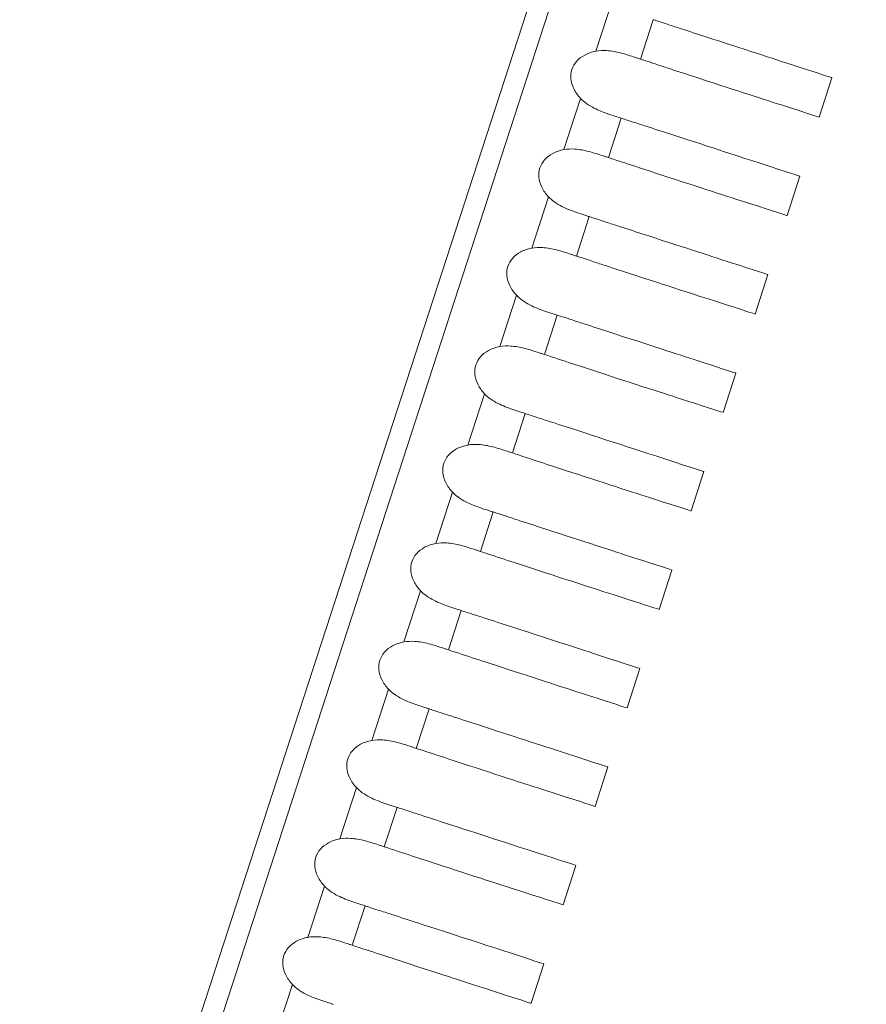
# Model space of a CAD drawing. Units: millimetres. Extents: x 154 to 325, y 0 to 1795.
# Drawn here: x 236 to 240, y 52 to 56 of the extents above; entities that cross this region are included whole.
import ezdxf

# ---------------------------------------------------------------- set-up
doc = ezdxf.new("R2010")
doc.units = ezdxf.units.MM
doc.styles.add('BLAIR ITC', font='txt', dxfattribs={"height": 20})
doc.dimstyles.new('BLAIR ITC', dxfattribs={"dimtxt": 20, "dimasz": 20, "dimexe": 10, "dimexo": 8, "dimgap": 7.5, "dimtad": 0, "dimdec": 0, "dimdsep": 46, "dimtxsty": 'BLAIR ITC', "dimcen": 0.09, "dimclrd": 8, "dimclre": 8, "dimclrt": 256, "dimadec": 0, "dimazin": 0, "dimtfac": 1, "dimtdec": 0, "dimtmove": 0, "dimatfit": 3, "dimfxl": 1, "dimtfill": 1, "dimtolj": 1, "dimtzin": 0, "dimarcsym": 0})

# ---------------------------------------------------------------- blocks, each defined once
blk = doc.blocks.new('*D12')
at = {"color": 8, "lineweight": -2, "transparency": 16777216}
for p, q in [((193.8025, 62.1543), (193.8025, 8.9578)), ((244.7761, 62.1377), (244.7761, 8.9578)), ((173.8025, 18.9578), (153.8025, 18.9578)), ((193.8025, 18.9578), (244.7761, 18.9578)), ((264.7761, 18.9578), (284.7761, 18.9578))]:
    blk.add_line(p, q, dxfattribs=at)
at = {"color": 8, "transparency": 16777216}
for points in [[(173.8025, 22.2911), (173.8025, 15.6245), (193.8025, 18.9578)], [(264.7761, 22.2911), (264.7761, 15.6245), (244.7761, 18.9578)]]:
    blk.add_solid(points, dxfattribs=at)
at = {"layer": 'Defpoints', "color": 0, "transparency": 16777216}
for p in [(193.8025, 70.1543), (244.7761, 70.1377), (193.8025, 18.9578)]:
    blk.add_point(p, dxfattribs=at)
at = {"transparency": 16777216, "insert": (307.5799, 18.9578), "char_height": 20, "attachment_point": 5, "style": 'BLAIR ITC', "bg_fill": 3, "box_fill_scale": 1.1, "bg_fill_color": 256, "bg_fill_true_color": 13158600, "bg_fill_transparency": 0}
blk.add_mtext('\\A1;51', dxfattribs=at)

msp = doc.modelspace()

# ---------------------------------------------------------------- linework, layer by layer
at = {"lineweight": 0, "extrusion": (0, 1, -2.22045e-16)}
for p, q in [((243.1834, 69.7004), (234.0567, 41.6114)), ((233.9841, 41.7114), (243.0659, 69.6622)), ((239.1552, 56.4076), (239.0747, 56.1598)), ((239.2896, 56.1216), (239.3515, 56.312)), ((240.2142, 56.0317), (240.1524, 55.8415)), ((240.2142, 56.0317), (240.1524, 55.8415)), ((239.0007, 55.932), (238.9202, 55.6843)), ((239.1351, 55.6461), (239.197, 55.8365)), ((240.0597, 55.5561), (239.9979, 55.3659)), ((240.0597, 55.5561), (239.9979, 55.3659)), ((238.8462, 55.4565), (238.7657, 55.2088)), ((238.9806, 55.1706), (239.0424, 55.3609)), ((239.9052, 55.0806), (239.8434, 54.8904)), ((239.9052, 55.0806), (239.8434, 54.8904)), ((238.6917, 54.981), (238.6112, 54.7333)), ((238.8261, 54.695), (238.8879, 54.8854)), ((239.7507, 54.6051), (239.6889, 54.4149)), ((239.7507, 54.6051), (239.6889, 54.4149)), ((238.5372, 54.5054), (238.4567, 54.2577)), ((238.6716, 54.2195), (238.7334, 54.4099)), ((239.5962, 54.1296), (239.5344, 53.9393)), ((239.5962, 54.1296), (239.5344, 53.9393)), ((238.3826, 54.0299), (238.3022, 53.7822)), ((238.5171, 53.744), (238.5789, 53.9344)), ((239.4417, 53.654), (239.3799, 53.4638)), ((239.4417, 53.654), (239.3799, 53.4638)), ((238.2281, 53.5544), (238.1477, 53.3067)), ((238.3626, 53.2685), (238.4244, 53.4588)), ((239.2872, 53.1785), (239.2254, 52.9883)), ((239.2872, 53.1785), (239.2254, 52.9883)), ((238.0736, 53.0789), (237.9931, 52.8312)), ((238.208, 52.7929), (238.2699, 52.9833)), ((239.1327, 52.703), (239.0709, 52.5128)), ((239.1327, 52.703), (239.0709, 52.5128)), ((237.9191, 52.6033), (237.8386, 52.3556)), ((238.0535, 52.3174), (238.1154, 52.5078)), ((238.9782, 52.2274), (238.9163, 52.0372)), ((238.9782, 52.2274), (238.9164, 52.0372)), ((237.7646, 52.1278), (237.6841, 51.8801)), ((237.899, 51.8419), (237.9609, 52.0322)), ((238.8237, 51.7519), (238.7618, 51.5617)), ((238.8236, 51.7519), (238.7618, 51.5617)), ((237.6101, 51.6523), (237.5296, 51.4046))]:
    msp.add_line(p, q, dxfattribs=at)
at = {"lineweight": 0}
for points, knots in [([(239.3515, 56.312), (239.3595, 56.3094), (239.3867, 56.3006), (239.4373, 56.2841), (239.4593, 56.277), (239.5244, 56.2558), (239.5659, 56.2423), (239.789, 56.1698), (239.9315, 56.1235), (240.1545, 56.0511), (240.2142, 56.0317), (240.2142, 56.0317)], [-0.5298279, -0.5298279, -0.5298279, -0.5298279, -0.5165239, -0.5165239, -0.505906, -0.505906, -0.4844327, -0.4844327, -0.385028, -0.385028, -0.2632347, -0.2632347, -0.2632347, -0.2632347]), ([(239.2896, 56.1216), (239.2865, 56.1227), (239.2832, 56.1237), (239.2753, 56.1264), (239.2705, 56.128), (239.2428, 56.1371), (239.2185, 56.1451), (239.1719, 56.1568), (239.15, 56.161), (239.1104, 56.1637), (239.0924, 56.1632), (239.0747, 56.1598)], [0.000001, 0.000001, 0.000001, 0.000001, 0.00143428, 0.00143428, 0.00346205, 0.00346205, 0.01275821, 0.01275821, 0.02079833, 0.02079833, 0.02739106, 0.02739106, 0.02739106, 0.02739106]), ([(239.0747, 56.1598), (239.056, 56.1563), (239.0375, 56.1503), (239.0058, 56.1334), (238.9921, 56.123), (238.9712, 56.0988), (238.9636, 56.0858), (238.9543, 56.0572), (238.9528, 56.0422), (238.9555, 56.0103), (238.9605, 55.994), (238.9762, 55.9616), (238.9876, 55.9459), (239.0007, 55.932)], [-0.030755, -0.030755, -0.030755, -0.030755, -0.02503059, -0.02503059, -0.01992039, -0.01992039, -0.01537742, -0.01537742, -0.01083429, -0.01083429, -0.00572379, -0.00572379, -0.000001, -0.000001, -0.000001, -0.000001]), ([(240.1524, 55.8415), (240.1522, 55.8415), (240.0927, 55.8608), (239.87, 55.9324), (239.7265, 55.9785), (239.5026, 56.0518), (239.4613, 56.0653), (239.3967, 56.0865), (239.3749, 56.0936), (239.3227, 56.1108), (239.2993, 56.1184), (239.2896, 56.1216)], [-0.08385861, -0.08385861, -0.08385861, -0.08385861, -0.04580143, -0.04580143, -0.01443435, -0.01443435, -0.00774345, -0.00774345, -0.00443327, -0.00443327, -0.000001, -0.000001, -0.000001, -0.000001]), ([(239.0007, 55.932), (239.0093, 55.9229), (239.0188, 55.9148), (239.0406, 55.8991), (239.0529, 55.8918), (239.0887, 55.8735), (239.1133, 55.8642), (239.1511, 55.8513), (239.1641, 55.8471), (239.1804, 55.8418), (239.1845, 55.8405), (239.1913, 55.8383), (239.1942, 55.8374), (239.197, 55.8365)], [0.000001, 0.000001, 0.000001, 0.000001, 0.00375657, 0.00375657, 0.00809889, 0.00809889, 0.01616087, 0.01616087, 0.02072846, 0.02072846, 0.02228758, 0.02228758, 0.02343094, 0.02343094, 0.02343094, 0.02343094]), ([(239.197, 55.8365), (239.205, 55.8339), (239.2322, 55.825), (239.2828, 55.8086), (239.3048, 55.8014), (239.3699, 55.7803), (239.4115, 55.7668), (239.6346, 55.6943), (239.7772, 55.6479), (240.0001, 55.5755), (240.0597, 55.5561), (240.0597, 55.5561)], [-0.14630467, -0.14630467, -0.14630467, -0.14630467, -0.14265542, -0.14265542, -0.13974298, -0.13974298, -0.13385295, -0.13385295, -0.10658004, -0.10658004, -0.07319217, -0.07319217, -0.07319217, -0.07319217]), ([(239.1351, 55.6461), (239.132, 55.6471), (239.1287, 55.6482), (239.1208, 55.6508), (239.116, 55.6524), (239.0883, 55.6616), (239.0639, 55.6695), (239.0174, 55.6813), (238.9955, 55.6855), (238.9559, 55.6882), (238.9379, 55.6876), (238.9202, 55.6843)], [0.000001, 0.000001, 0.000001, 0.000001, 0.00143429, 0.00143429, 0.00346207, 0.00346207, 0.01275821, 0.01275821, 0.02079832, 0.02079832, 0.02739106, 0.02739106, 0.02739106, 0.02739106]), ([(238.9202, 55.6843), (238.9014, 55.6808), (238.883, 55.6748), (238.8513, 55.6578), (238.8376, 55.6475), (238.8166, 55.6233), (238.8091, 55.6103), (238.7998, 55.5817), (238.7983, 55.5667), (238.801, 55.5348), (238.806, 55.5184), (238.8217, 55.486), (238.8331, 55.4704), (238.8462, 55.4565)], [-0.030755, -0.030755, -0.030755, -0.030755, -0.02503059, -0.02503059, -0.01992038, -0.01992038, -0.01537742, -0.01537742, -0.01083429, -0.01083429, -0.00572379, -0.00572379, -0.000001, -0.000001, -0.000001, -0.000001]), ([(239.9979, 55.3659), (239.9977, 55.366), (239.9383, 55.3853), (239.7158, 55.4568), (239.5722, 55.5029), (239.3481, 55.5762), (239.3068, 55.5898), (239.2422, 55.6109), (239.2204, 55.6181), (239.1682, 55.6352), (239.1448, 55.6429), (239.1351, 55.6461)], [-0.0838672, -0.0838672, -0.0838672, -0.0838672, -0.0458341, -0.0458341, -0.01443819, -0.01443819, -0.00774554, -0.00774554, -0.00443444, -0.00443444, -0.000001, -0.000001, -0.000001, -0.000001]), ([(238.8462, 55.4565), (238.8548, 55.4474), (238.8643, 55.4393), (238.8861, 55.4236), (238.8984, 55.4163), (238.9342, 55.398), (238.9588, 55.3887), (238.9966, 55.3758), (239.0096, 55.3716), (239.0259, 55.3663), (239.03, 55.365), (239.0368, 55.3628), (239.0397, 55.3618), (239.0424, 55.3609)], [0.000001, 0.000001, 0.000001, 0.000001, 0.00375658, 0.00375658, 0.00809891, 0.00809891, 0.01616089, 0.01616089, 0.02072846, 0.02072846, 0.02228758, 0.02228758, 0.02343094, 0.02343094, 0.02343094, 0.02343094]), ([(239.0424, 55.3609), (239.0505, 55.3583), (239.0777, 55.3495), (239.1283, 55.333), (239.1503, 55.3259), (239.2154, 55.3048), (239.257, 55.2912), (239.48, 55.2188), (239.6226, 55.1724), (239.8455, 55.1), (239.9052, 55.0806), (239.9052, 55.0806)], [-0.14630663, -0.14630663, -0.14630663, -0.14630663, -0.14265738, -0.14265738, -0.13974496, -0.13974496, -0.13385494, -0.13385494, -0.10658833, -0.10658833, -0.07319315, -0.07319315, -0.07319315, -0.07319315]), ([(238.9806, 55.1706), (238.9774, 55.1716), (238.9742, 55.1727), (238.9663, 55.1753), (238.9614, 55.1769), (238.9338, 55.186), (238.9094, 55.194), (238.8628, 55.2058), (238.841, 55.2099), (238.8014, 55.2127), (238.7834, 55.2121), (238.7657, 55.2088)], [0.000001, 0.000001, 0.000001, 0.000001, 0.00143432, 0.00143432, 0.00346211, 0.00346211, 0.0127582, 0.0127582, 0.02079831, 0.02079831, 0.02739104, 0.02739104, 0.02739104, 0.02739104]), ([(238.7657, 55.2088), (238.7469, 55.2053), (238.7285, 55.1993), (238.6968, 55.1823), (238.6831, 55.172), (238.6621, 55.1478), (238.6546, 55.1348), (238.6453, 55.1061), (238.6438, 55.0912), (238.6465, 55.0593), (238.6515, 55.0429), (238.6672, 55.0105), (238.6786, 54.9948), (238.6917, 54.981)], [-0.030755, -0.030755, -0.030755, -0.030755, -0.02503059, -0.02503059, -0.01992038, -0.01992038, -0.01537742, -0.01537742, -0.01083429, -0.01083429, -0.00572379, -0.00572379, -0.000001, -0.000001, -0.000001, -0.000001]), ([(239.8434, 54.8904), (239.8432, 54.8905), (239.7838, 54.9097), (239.5613, 54.9813), (239.4177, 55.0274), (239.1936, 55.1007), (239.1523, 55.1142), (239.0877, 55.1354), (239.0659, 55.1426), (239.0137, 55.1597), (238.9903, 55.1674), (238.9806, 55.1706)], [-0.08376326, -0.08376326, -0.08376326, -0.08376326, -0.04578298, -0.04578298, -0.01442022, -0.01442022, -0.00773635, -0.00773635, -0.00442958, -0.00442958, -0.00000001, -0.00000001, -0.00000001, -0.00000001]), ([(238.6917, 54.981), (238.7003, 54.9719), (238.7098, 54.9638), (238.7316, 54.948), (238.7439, 54.9408), (238.7796, 54.9225), (238.8043, 54.9131), (238.8421, 54.9002), (238.8551, 54.8961), (238.8714, 54.8908), (238.8755, 54.8895), (238.8823, 54.8872), (238.8852, 54.8863), (238.8879, 54.8854)], [0.000001, 0.000001, 0.000001, 0.000001, 0.00375661, 0.00375661, 0.00809898, 0.00809898, 0.01616097, 0.01616097, 0.02072847, 0.02072847, 0.02228758, 0.02228758, 0.02343095, 0.02343095, 0.02343095, 0.02343095]), ([(238.8879, 54.8854), (238.896, 54.8828), (238.9231, 54.874), (238.9738, 54.8575), (238.9958, 54.8504), (239.0608, 54.8292), (239.1024, 54.8157), (239.3253, 54.7433), (239.4678, 54.697), (239.6909, 54.6245), (239.7507, 54.6051), (239.7507, 54.6051)], [-0.14630466, -0.14630466, -0.14630466, -0.14630466, -0.14265623, -0.14265623, -0.13974447, -0.13974447, -0.13385573, -0.13385573, -0.10661433, -0.10661433, -0.07319205, -0.07319205, -0.07319205, -0.07319205]), ([(238.8261, 54.695), (238.8229, 54.6961), (238.8197, 54.6971), (238.8117, 54.6998), (238.8069, 54.7014), (238.7793, 54.7105), (238.7549, 54.7185), (238.7083, 54.7302), (238.6865, 54.7344), (238.6469, 54.7371), (238.6289, 54.7366), (238.6112, 54.7333)], [0.000001, 0.000001, 0.000001, 0.000001, 0.00143432, 0.00143432, 0.00346212, 0.00346212, 0.0127582, 0.0127582, 0.02079831, 0.02079831, 0.02739104, 0.02739104, 0.02739104, 0.02739104]), ([(238.6112, 54.7333), (238.5924, 54.7297), (238.574, 54.7237), (238.5422, 54.7068), (238.5286, 54.6964), (238.5076, 54.6722), (238.5001, 54.6592), (238.4908, 54.6306), (238.4893, 54.6157), (238.492, 54.5838), (238.497, 54.5674), (238.5127, 54.535), (238.5241, 54.5193), (238.5372, 54.5054)], [-0.030755, -0.030755, -0.030755, -0.030755, -0.02503059, -0.02503059, -0.01992038, -0.01992038, -0.01537742, -0.01537742, -0.01083429, -0.01083429, -0.00572379, -0.00572379, -0.000001, -0.000001, -0.000001, -0.000001]), ([(239.6889, 54.4149), (239.6887, 54.415), (239.6293, 54.4342), (239.4066, 54.5058), (239.2631, 54.5519), (239.0016, 54.6375), (238.9175, 54.6651), (238.8261, 54.695)], [-0.2628608, -0.2628608, -0.2628608, -0.2628608, -0.1416332, -0.1416332, -0.041616, -0.041616, 0, 0, 0, 0]), ([(238.5372, 54.5054), (238.5458, 54.4963), (238.5553, 54.4882), (238.5771, 54.4725), (238.5894, 54.4653), (238.6251, 54.447), (238.6498, 54.4376), (238.6875, 54.4247), (238.7006, 54.4206), (238.7169, 54.4153), (238.721, 54.4139), (238.7278, 54.4117), (238.7307, 54.4108), (238.7334, 54.4099)], [0.000001, 0.000001, 0.000001, 0.000001, 0.00375661, 0.00375661, 0.00809899, 0.00809899, 0.01616097, 0.01616097, 0.02072847, 0.02072847, 0.02228758, 0.02228758, 0.02343095, 0.02343095, 0.02343095, 0.02343095]), ([(238.7334, 54.4099), (238.7415, 54.4073), (238.7686, 54.3985), (238.8192, 54.382), (238.8412, 54.3749), (238.9063, 54.3537), (238.9478, 54.3402), (239.1705, 54.2679), (239.3128, 54.2216), (239.5362, 54.149), (239.5962, 54.1296), (239.5962, 54.1296)], [-0.14629872, -0.14629872, -0.14629872, -0.14629872, -0.14265179, -0.14265179, -0.13974123, -0.13974123, -0.13385478, -0.13385478, -0.10665433, -0.10665433, -0.07318878, -0.07318878, -0.07318878, -0.07318878]), ([(238.6716, 54.2195), (238.6684, 54.2206), (238.6652, 54.2216), (238.6572, 54.2242), (238.6524, 54.2258), (238.6248, 54.235), (238.6004, 54.2429), (238.5538, 54.2547), (238.532, 54.2589), (238.4924, 54.2616), (238.4744, 54.2611), (238.4567, 54.2577)], [0.000001, 0.000001, 0.000001, 0.000001, 0.00143433, 0.00143433, 0.00346212, 0.00346212, 0.0127582, 0.0127582, 0.0207983, 0.0207983, 0.02739103, 0.02739103, 0.02739103, 0.02739103]), ([(238.4567, 54.2577), (238.4379, 54.2542), (238.4195, 54.2482), (238.3877, 54.2312), (238.3741, 54.2209), (238.3531, 54.1967), (238.3456, 54.1837), (238.3363, 54.1551), (238.3347, 54.1401), (238.3375, 54.1082), (238.3425, 54.0918), (238.3582, 54.0595), (238.3695, 54.0438), (238.3826, 54.0299)], [-0.030755, -0.030755, -0.030755, -0.030755, -0.02503059, -0.02503059, -0.01992039, -0.01992039, -0.01537742, -0.01537742, -0.01083429, -0.01083429, -0.00572379, -0.00572379, -0.000001, -0.000001, -0.000001, -0.000001]), ([(239.5344, 53.9393), (239.5344, 53.9393), (239.4749, 53.9587), (239.2517, 54.0304), (239.1083, 54.0765), (238.847, 54.162), (238.7629, 54.1895), (238.6716, 54.2195)], [-0.263083, -0.263083, -0.263083, -0.263083, -0.1415076, -0.1415076, -0.0415987, -0.0415987, 0, 0, 0, 0]), ([(238.3826, 54.0299), (238.3912, 54.0208), (238.4008, 54.0127), (238.4225, 53.997), (238.4349, 53.9897), (238.4706, 53.9714), (238.4953, 53.9621), (238.533, 53.9492), (238.5461, 53.945), (238.5624, 53.9397), (238.5665, 53.9384), (238.5733, 53.9362), (238.5761, 53.9353), (238.5789, 53.9344)], [0.000001, 0.000001, 0.000001, 0.000001, 0.00375662, 0.00375662, 0.008099, 0.008099, 0.01616098, 0.01616098, 0.02072847, 0.02072847, 0.02228758, 0.02228758, 0.02343095, 0.02343095, 0.02343095, 0.02343095]), ([(238.5789, 53.9344), (238.5869, 53.9318), (238.6141, 53.9229), (238.6647, 53.9065), (238.6867, 53.8994), (238.7516, 53.8782), (238.7932, 53.8647), (239.0154, 53.7925), (239.1576, 53.7463), (239.3815, 53.6736), (239.4417, 53.654), (239.4417, 53.654)], [-0.14628905, -0.14628905, -0.14628905, -0.14628905, -0.14264439, -0.14264439, -0.13973566, -0.13973566, -0.13385268, -0.13385268, -0.10671064, -0.10671064, -0.0731835, -0.0731835, -0.0731835, -0.0731835]), ([(238.5171, 53.744), (238.5139, 53.745), (238.5107, 53.7461), (238.5027, 53.7487), (238.4979, 53.7503), (238.4703, 53.7594), (238.4459, 53.7674), (238.3993, 53.7792), (238.3775, 53.7833), (238.3379, 53.7861), (238.3199, 53.7855), (238.3022, 53.7822)], [0.000001, 0.000001, 0.000001, 0.000001, 0.0014343, 0.0014343, 0.00346208, 0.00346208, 0.0127582, 0.0127582, 0.02079832, 0.02079832, 0.02739105, 0.02739105, 0.02739105, 0.02739105]), ([(238.3022, 53.7822), (238.2834, 53.7787), (238.265, 53.7727), (238.2332, 53.7557), (238.2196, 53.7454), (238.1986, 53.7212), (238.1911, 53.7082), (238.1818, 53.6795), (238.1802, 53.6646), (238.183, 53.6327), (238.1879, 53.6163), (238.2037, 53.5839), (238.215, 53.5682), (238.2281, 53.5544)], [-0.030755, -0.030755, -0.030755, -0.030755, -0.02503059, -0.02503059, -0.01992039, -0.01992039, -0.01537742, -0.01537742, -0.01083429, -0.01083429, -0.00572379, -0.00572379, -0.000001, -0.000001, -0.000001, -0.000001]), ([(239.3799, 53.4638), (239.3796, 53.4639), (239.3199, 53.4833), (239.0967, 53.555), (238.9533, 53.6011), (238.6924, 53.6865), (238.6083, 53.714), (238.5171, 53.744)], [-0.2628264, -0.2628264, -0.2628264, -0.2628264, -0.1413157, -0.1413157, -0.0415735, -0.0415735, 0, 0, 0, 0]), ([(238.2281, 53.5544), (238.2367, 53.5453), (238.2463, 53.5372), (238.268, 53.5215), (238.2804, 53.5142), (238.3161, 53.4959), (238.3408, 53.4866), (238.3785, 53.4737), (238.3916, 53.4695), (238.4079, 53.4642), (238.412, 53.4629), (238.4188, 53.4607), (238.4216, 53.4597), (238.4244, 53.4588)], [0.000001, 0.000001, 0.000001, 0.000001, 0.00375659, 0.00375659, 0.00809893, 0.00809893, 0.0161609, 0.0161609, 0.02072846, 0.02072846, 0.02228758, 0.02228758, 0.02343094, 0.02343094, 0.02343094, 0.02343094]), ([(238.4244, 53.4588), (238.4324, 53.4562), (238.4596, 53.4474), (238.5101, 53.431), (238.5321, 53.4239), (238.597, 53.4028), (238.6385, 53.3893), (238.8603, 53.3172), (239.0022, 53.2711), (239.2267, 53.1982), (239.2872, 53.1785), (239.2872, 53.1785)], [-0.14627561, -0.14627561, -0.14627561, -0.14627561, -0.14263394, -0.14263394, -0.13972758, -0.13972758, -0.13384915, -0.13384915, -0.10678125, -0.10678125, -0.07317614, -0.07317614, -0.07317614, -0.07317614]), ([(238.3626, 53.2685), (238.3594, 53.2695), (238.3562, 53.2706), (238.3482, 53.2732), (238.3434, 53.2748), (238.3157, 53.2839), (238.2914, 53.2919), (238.2448, 53.3037), (238.2229, 53.3078), (238.1834, 53.3105), (238.1654, 53.31), (238.1477, 53.3067)], [0.000001, 0.000001, 0.000001, 0.000001, 0.00143915, 0.00143915, 0.00346981, 0.00346981, 0.0127573, 0.0127573, 0.02079589, 0.02079589, 0.02738852, 0.02738852, 0.02738852, 0.02738852]), ([(238.1477, 53.3067), (238.1289, 53.3032), (238.1105, 53.2972), (238.0787, 53.2802), (238.0651, 53.2699), (238.0441, 53.2457), (238.0366, 53.2327), (238.0273, 53.204), (238.0257, 53.1891), (238.0285, 53.1572), (238.0334, 53.1408), (238.0492, 53.1084), (238.0605, 53.0927), (238.0736, 53.0789)], [-0.030755, -0.030755, -0.030755, -0.030755, -0.02503046, -0.02503046, -0.01992037, -0.01992037, -0.01537742, -0.01537742, -0.01083431, -0.01083431, -0.00572391, -0.00572391, -0.000001, -0.000001, -0.000001, -0.000001]), ([(239.2252, 52.9883), (239.2222, 52.9893), (239.161, 53.0091), (238.9379, 53.0809), (238.7957, 53.1266), (238.5371, 53.2112), (238.4534, 53.2386), (238.3626, 53.2685)], [-0.259953, -0.259953, -0.259953, -0.259953, -0.1398949, -0.1398949, -0.0413839, -0.0413839, 0, 0, 0, 0]), ([(239.2865, 53.1787), (239.2869, 53.1786), (239.2872, 53.1785), (239.2872, 53.1785), (239.2872, 53.1785), (239.2872, 53.1785)], [-0.086232066, -0.086232066, -0.086232066, -0.086232066, -0.083812481, -0.083812481, -0.083810633, -0.083810633, -0.083810633, -0.083810633]), ([(238.0736, 53.0789), (238.0822, 53.0697), (238.0918, 53.0616), (238.1136, 53.0459), (238.1259, 53.0386), (238.1617, 53.0203), (238.1864, 53.011), (238.2241, 52.9981), (238.2371, 52.994), (238.2534, 52.9887), (238.2574, 52.9874), (238.2643, 52.9851), (238.2671, 52.9842), (238.2699, 52.9833)], [0.000001, 0.000001, 0.000001, 0.000001, 0.00376176, 0.00376176, 0.00811068, 0.00811068, 0.01617357, 0.01617357, 0.02072943, 0.02072943, 0.0222869, 0.0222869, 0.02343189, 0.02343189, 0.02343189, 0.02343189]), ([(238.2699, 52.9833), (238.2779, 52.9807), (238.3049, 52.9719), (238.3553, 52.9556), (238.3771, 52.9485), (238.4418, 52.9274), (238.4832, 52.914), (238.7024, 52.8428), (238.843, 52.7971), (239.0706, 52.7231), (239.1327, 52.703), (239.1327, 52.703)], [-0.14627799, -0.14627799, -0.14627799, -0.14627799, -0.14264962, -0.14264962, -0.13975607, -0.13975607, -0.13390384, -0.13390384, -0.10721242, -0.10721242, -0.07317655, -0.07317655, -0.07317655, -0.07317655]), ([(238.208, 52.7929), (238.2049, 52.794), (238.2017, 52.795), (238.1937, 52.7977), (238.1889, 52.7993), (238.1612, 52.8084), (238.1369, 52.8164), (238.0903, 52.8281), (238.0684, 52.8323), (238.0289, 52.835), (238.0109, 52.8345), (237.9931, 52.8312)], [0.000001, 0.000001, 0.000001, 0.000001, 0.00143914, 0.00143914, 0.0034698, 0.0034698, 0.0127573, 0.0127573, 0.02079589, 0.02079589, 0.02738852, 0.02738852, 0.02738852, 0.02738852]), ([(237.9931, 52.8312), (237.9744, 52.8276), (237.956, 52.8216), (237.9242, 52.8047), (237.9106, 52.7943), (237.8896, 52.7701), (237.8821, 52.7571), (237.8728, 52.7285), (237.8712, 52.7136), (237.874, 52.6816), (237.8789, 52.6653), (237.8947, 52.6329), (237.906, 52.6172), (237.9191, 52.6033)], [-0.030755, -0.030755, -0.030755, -0.030755, -0.02503046, -0.02503046, -0.01992037, -0.01992037, -0.01537742, -0.01537742, -0.01083431, -0.01083431, -0.00572391, -0.00572391, -0.000001, -0.000001, -0.000001, -0.000001]), ([(239.0707, 52.5128), (239.0677, 52.5138), (239.0062, 52.5337), (238.7823, 52.6057), (238.6404, 52.6513), (238.3825, 52.7357), (238.2988, 52.7631), (238.208, 52.7929)], [-0.2599259, -0.2599259, -0.2599259, -0.2599259, -0.1395445, -0.1395445, -0.0413448, -0.0413448, 0, 0, 0, 0]), ([(237.9191, 52.6033), (237.9277, 52.5942), (237.9373, 52.5861), (237.9591, 52.5704), (237.9714, 52.5631), (238.0072, 52.5448), (238.0319, 52.5355), (238.0696, 52.5226), (238.0826, 52.5184), (238.0989, 52.5131), (238.1029, 52.5118), (238.1098, 52.5096), (238.1126, 52.5087), (238.1154, 52.5078)], [0.000001, 0.000001, 0.000001, 0.000001, 0.00376176, 0.00376176, 0.00811066, 0.00811066, 0.01617355, 0.01617355, 0.02072943, 0.02072943, 0.0222869, 0.0222869, 0.02343189, 0.02343189, 0.02343189, 0.02343189]), ([(238.1154, 52.5078), (238.1234, 52.5052), (238.1504, 52.4964), (238.2007, 52.4801), (238.2225, 52.473), (238.2871, 52.452), (238.3284, 52.4385), (238.5469, 52.3676), (238.6871, 52.322), (238.9156, 52.2478), (238.9782, 52.2274), (238.9782, 52.2274)], [-0.14625893, -0.14625893, -0.14625893, -0.14625893, -0.14263459, -0.14263459, -0.13974428, -0.13974428, -0.13389824, -0.13389824, -0.10732161, -0.10732161, -0.07316593, -0.07316593, -0.07316593, -0.07316593]), ([(238.0535, 52.3174), (238.0504, 52.3184), (238.0471, 52.3195), (238.0392, 52.3221), (238.0343, 52.3237), (238.0067, 52.3329), (237.9824, 52.3408), (237.9358, 52.3526), (237.9139, 52.3568), (237.8743, 52.3595), (237.8564, 52.3589), (237.8386, 52.3556)], [0.000001, 0.000001, 0.000001, 0.000001, 0.00143911, 0.00143911, 0.00346975, 0.00346975, 0.0127573, 0.0127573, 0.02079591, 0.02079591, 0.02738854, 0.02738854, 0.02738854, 0.02738854]), ([(237.8386, 52.3556), (237.8199, 52.3521), (237.8015, 52.3461), (237.7697, 52.3291), (237.7561, 52.3188), (237.7351, 52.2946), (237.7276, 52.2816), (237.7183, 52.253), (237.7167, 52.238), (237.7194, 52.2061), (237.7244, 52.1897), (237.7402, 52.1573), (237.7515, 52.1417), (237.7646, 52.1278)], [-0.030755, -0.030755, -0.030755, -0.030755, -0.02503046, -0.02503046, -0.01992037, -0.01992037, -0.01537742, -0.01537742, -0.01083431, -0.01083431, -0.00572391, -0.00572391, -0.000001, -0.000001, -0.000001, -0.000001]), ([(238.9162, 52.0373), (238.9132, 52.0383), (238.8512, 52.0583), (238.6266, 52.1306), (238.485, 52.1761), (238.2278, 52.2602), (238.1442, 52.2876), (238.0535, 52.3174)], [-0.2598941, -0.2598941, -0.2598941, -0.2598941, -0.1391216, -0.1391216, -0.0412974, -0.0412974, 0, 0, 0, 0]), ([(237.7646, 52.1278), (237.7732, 52.1187), (237.7828, 52.1106), (237.8046, 52.0948), (237.8169, 52.0876), (237.8527, 52.0693), (237.8774, 52.0599), (237.9151, 52.0471), (237.9281, 52.0429), (237.9444, 52.0376), (237.9484, 52.0363), (237.9553, 52.0341), (237.9581, 52.0331), (237.9609, 52.0322)], [0.000001, 0.000001, 0.000001, 0.000001, 0.00376172, 0.00376172, 0.00811059, 0.00811059, 0.01617347, 0.01617347, 0.02072942, 0.02072942, 0.0222869, 0.0222869, 0.02343188, 0.02343188, 0.02343188, 0.02343188]), ([(237.9609, 52.0322), (237.9689, 52.0297), (237.9958, 52.0209), (238.0461, 52.0046), (238.0679, 51.9975), (238.1324, 51.9765), (238.1737, 51.9631), (238.3912, 51.8924), (238.531, 51.847), (238.7606, 51.7724), (238.8236, 51.7519), (238.8236, 51.7519)], [-0.14623726, -0.14623726, -0.14623726, -0.14623726, -0.14261774, -0.14261774, -0.13973126, -0.13973126, -0.13389258, -0.13389258, -0.10744836, -0.10744836, -0.07315381, -0.07315381, -0.07315381, -0.07315381]), ([(237.899, 51.8419), (237.8959, 51.8429), (237.8926, 51.844), (237.8847, 51.8466), (237.8798, 51.8482), (237.8522, 51.8573), (237.8279, 51.8653), (237.7813, 51.8771), (237.7594, 51.8812), (237.7198, 51.884), (237.7019, 51.8834), (237.6841, 51.8801)], [0.000001, 0.000001, 0.000001, 0.000001, 0.0014391, 0.0014391, 0.00346973, 0.00346973, 0.01275731, 0.01275731, 0.02079591, 0.02079591, 0.02738854, 0.02738854, 0.02738854, 0.02738854]), ([(237.6841, 51.8801), (237.6654, 51.8766), (237.647, 51.8706), (237.6152, 51.8536), (237.6015, 51.8433), (237.5806, 51.8191), (237.573, 51.8061), (237.5637, 51.7774), (237.5622, 51.7625), (237.5649, 51.7306), (237.5699, 51.7142), (237.5857, 51.6818), (237.597, 51.6661), (237.6101, 51.6523)], [-0.030755, -0.030755, -0.030755, -0.030755, -0.02503046, -0.02503046, -0.01992037, -0.01992037, -0.01537742, -0.01537742, -0.01083431, -0.01083431, -0.00572391, -0.00572391, -0.000001, -0.000001, -0.000001, -0.000001]), ([(238.7617, 51.5617), (238.7586, 51.5627), (238.6962, 51.583), (238.4705, 51.6555), (238.3293, 51.7009), (238.073, 51.7848), (237.9896, 51.8122), (237.899, 51.8419)], [-0.2598593, -0.2598593, -0.2598593, -0.2598593, -0.1386128, -0.1386128, -0.0412398, -0.0412398, 0, 0, 0, 0]), ([(237.6101, 51.6523), (237.6187, 51.6432), (237.6282, 51.635), (237.6501, 51.6193), (237.6624, 51.612), (237.6982, 51.5937), (237.7228, 51.5844), (237.7606, 51.5715), (237.7736, 51.5674), (237.7899, 51.5621), (237.7939, 51.5608), (237.8008, 51.5585), (237.8036, 51.5576), (237.8064, 51.5567)], [0.000001, 0.000001, 0.000001, 0.000001, 0.00376171, 0.00376171, 0.00811056, 0.00811056, 0.01617344, 0.01617344, 0.02072942, 0.02072942, 0.02228691, 0.02228691, 0.02343188, 0.02343188, 0.02343188, 0.02343188])]:
    msp.add_open_spline(points, degree=3, knots=knots, dxfattribs=at)
for points in [[(240.1524, 55.8415), (240.1524, 55.8415), (240.1524, 55.8415), (240.1524, 55.8415)], [(239.9979, 55.3659), (239.9979, 55.3659), (239.9979, 55.3659), (239.9979, 55.3659)], [(239.9045, 55.0809), (239.905, 55.0807), (239.9052, 55.0806), (239.9052, 55.0806)], [(239.8434, 54.8904), (239.8434, 54.8904), (239.8434, 54.8904), (239.8434, 54.8904)], [(239.75, 54.6053), (239.7504, 54.6052), (239.7507, 54.6051), (239.7507, 54.6051)], [(239.6889, 54.4149), (239.6889, 54.4149), (239.6889, 54.4149), (239.6889, 54.4149)], [(239.5955, 54.1298), (239.5959, 54.1296), (239.5962, 54.1296), (239.5962, 54.1296)], [(239.5344, 53.9393), (239.5344, 53.9393), (239.5344, 53.9393), (239.5344, 53.9393)], [(239.441, 53.6543), (239.4414, 53.6541), (239.4417, 53.654), (239.4417, 53.654)], [(239.3799, 53.4638), (239.3799, 53.4638), (239.3799, 53.4638), (239.3799, 53.4638)], [(239.2254, 52.9883), (239.2254, 52.9883), (239.2254, 52.9883), (239.2254, 52.9883)], [(239.1319, 52.7032), (239.1324, 52.7031), (239.1327, 52.703), (239.1327, 52.703)], [(239.0709, 52.5128), (239.0709, 52.5128), (239.0709, 52.5128), (239.0709, 52.5128)], [(238.9774, 52.2277), (238.9779, 52.2275), (238.9781, 52.2275), (238.9782, 52.2274)], [(238.9164, 52.0372), (238.9164, 52.0372), (238.9164, 52.0372), (238.9163, 52.0372)], [(238.8229, 51.7522), (238.8234, 51.752), (238.8236, 51.7519), (238.8237, 51.7519)], [(238.7618, 51.5617), (238.7618, 51.5617), (238.7618, 51.5617), (238.7618, 51.5617)]]:
    msp.add_open_spline(points, degree=3, dxfattribs=at)

# ---------------------------------------------------------------- next in the draw order: dimensions: what is measured, and where the dimension line sits
dim = msp.add_linear_dim(base=(193.8025, 18.9578), p1=(244.7761, 70.1377), p2=(193.8025, 70.1543), dimstyle='BLAIR ITC')
dim.commit()
dim.dimension.update_dxf_attribs({"geometry": '*D12', "text_midpoint": (307.5799, 18.9578), "dimtype": 160})

doc.saveas('drawing.dxf')
